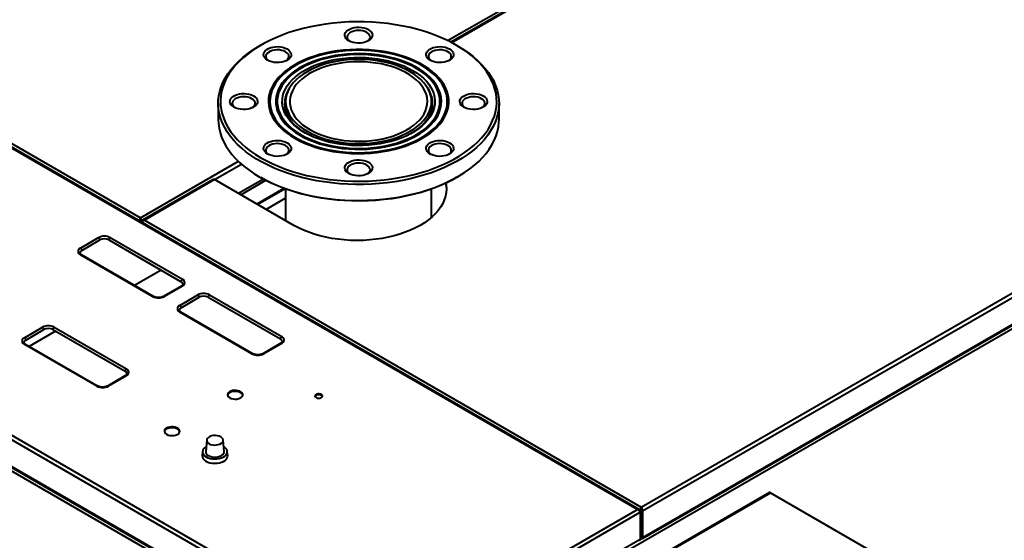
# Model space of a CAD drawing. Units: millimetres. Extents: x 0 to 420, y 0 to 297.
# Drawn here: x 68 to 107, y 104 to 125 of the extents above; entities that cross this region are included whole.
import ezdxf

# ---------------------------------------------------------------- set-up
doc = ezdxf.new("R2010")
doc.units = ezdxf.units.MM

msp = doc.modelspace()

# ---------------------------------------------------------------- linework, layer by layer
at = {"color": 7, "linetype": 'Continuous', "lineweight": 40}
for p, q in [((92.596, 105.466), (139.286, 132.42)), ((92.644, 105.314), (139.394, 132.302)), ((92.642, 104.231), (139.35, 131.194)), ((92.644, 104.269), (139.394, 131.257)), ((139.368, 131.058), (82.778, 98.389)), ((92.088, 127.686), (85.14, 123.674)), ((92.442, 105.375), (60.071, 124.063)), ((92.512, 105.372), (60.111, 124.077)), ((60.225, 124.153), (72.974, 116.793)), ((77.695, 123.561), (77.631, 123.524)), ((85.411, 123.524), (85.347, 123.561)), ((76.021, 121.279), (76.021, 120.65)), ((78.046, 121.353), (78.046, 121.308)), ((78.333, 121.353), (78.333, 121.308)), ((78.663, 121.353), (78.663, 120.994)), ((84.378, 120.994), (84.378, 121.353)), ((84.708, 121.308), (84.708, 121.353)), ((84.996, 121.308), (84.996, 121.353)), ((87.021, 120.65), (87.021, 121.279)), ((79.267, 120.007), (79.377, 119.946)), ((79.064, 119.889), (79.186, 119.822)), ((50.327, 118.438), (82.698, 99.75)), ((82.65, 99.598), (50.219, 118.32)), ((75.825, 118.297), (73.059, 116.701)), ((75.88, 118.292), (73.129, 116.704)), ((78.984, 116.5), (75.88, 118.292)), ((77.631, 118.406), (77.695, 118.369)), ((85.347, 118.369), (85.411, 118.406)), ((78.597, 117.949), (77.535, 117.336)), ((78.64, 117.934), (77.57, 117.316)), ((78.663, 117.925), (78.663, 116.685)), ((84.378, 116.814), (84.378, 117.925)), ((50.219, 117.275), (82.65, 98.553)), ((78.663, 117.562), (77.903, 117.124)), ((50.258, 117.215), (82.657, 98.512)), ((72.958, 116.66), (72.961, 116.662)), ((72.961, 116.662), (72.961, 116.658)), ((72.974, 116.753), (72.974, 116.793)), ((73.022, 116.641), (72.986, 116.662)), ((72.986, 116.662), (72.986, 116.644)), ((73.022, 116.641), (73.022, 116.623)), ((73.022, 116.641), (73.042, 116.63)), ((73.129, 116.704), (92.596, 105.466)), ((80.676, 99.513), (52.194, 115.955)), ((70.624, 115.611), (71.331, 116.019)), ((70.677, 115.519), (71.385, 115.927)), ((71.738, 115.927), (74.567, 114.294)), ((71.791, 116.019), (74.62, 114.386)), ((73.453, 113.713), (70.624, 115.345)), ((73.49, 113.716), (70.662, 115.349)), ((73.784, 114.746), (72.746, 114.146)), ((74.582, 114.124), (73.875, 113.716)), ((74.62, 114.121), (73.912, 113.713)), ((74.513, 113.366), (75.221, 113.774)), ((74.567, 113.274), (75.274, 113.682)), ((75.627, 113.682), (78.456, 112.049)), ((75.68, 113.774), (78.509, 112.141)), ((77.342, 111.467), (74.513, 113.1)), ((77.379, 111.471), (74.551, 113.104)), ((68.432, 112.1), (69.139, 112.508)), ((68.485, 112.008), (69.192, 112.417)), ((69.648, 112.358), (68.609, 111.758)), ((69.546, 112.417), (72.374, 110.784)), ((69.599, 112.508), (72.428, 110.876)), ((78.471, 111.879), (77.764, 111.471)), ((78.509, 111.876), (77.802, 111.467)), ((71.261, 110.202), (68.432, 111.835)), ((71.298, 110.206), (68.47, 111.839)), ((72.39, 110.614), (71.683, 110.206)), ((72.428, 110.61), (71.72, 110.202)), ((75.57, 108.089), (75.532, 107.641)), ((76.253, 107.641), (76.214, 108.089)), ((75.407, 107.644), (75.393, 107.481)), ((76.392, 107.481), (76.378, 107.644)), ((97.618, 106.03), (83.476, 97.866)), ((83.513, 97.863), (97.655, 106.027)), ((97.655, 106.027), (103.966, 102.384)), ((82.698, 99.75), (92.442, 105.375)), ((92.55, 105.313), (92.53, 105.301)), ((92.548, 105.314), (92.583, 105.334)), ((92.55, 105.313), (92.55, 105.258)), ((92.583, 105.334), (92.583, 104.289)), ((92.596, 105.425), (92.596, 105.466)), ((92.644, 105.314), (92.608, 105.334)), ((92.608, 105.334), (92.608, 104.289)), ((92.644, 105.314), (92.644, 104.269)), ((82.746, 99.598), (92.55, 105.258)), ((92.55, 105.258), (92.55, 104.212)), ((82.746, 98.553), (92.55, 104.212)), ((92.537, 104.17), (92.55, 104.178)), ((92.583, 104.289), (92.55, 104.27)), ((92.55, 104.212), (92.55, 104.178)), ((92.578, 104.277), (92.583, 104.289)), ((92.583, 104.248), (92.583, 104.289)), ((92.583, 104.289), (92.583, 104.289)), ((92.608, 104.289), (92.644, 104.269)), ((92.608, 104.248), (92.608, 104.289)), ((92.608, 104.289), (92.608, 104.289))]:
    msp.add_line(p, q, dxfattribs=at)
at = {"color": 8, "linetype": 'Continuous', "lineweight": 40}
for p, q in [((85.008, 123.741), (93.148, 128.44)), ((92.143, 127.68), (85.173, 123.657)), ((72.974, 116.793), (76.812, 119.01)), ((75.88, 118.292), (76.933, 118.899)), ((77.796, 118.312), (76.821, 117.749)), ((76.905, 117.7), (77.884, 118.265)), ((92.55, 104.21), (92.611, 104.245))]:
    msp.add_line(p, q, dxfattribs=at)
at = {"color": 7, "linetype": 'Continuous', "lineweight": 40, "flags": 128}
for points in [[(85.346, 123.561), (85.122, 123.684), (84.885, 123.798), (84.638, 123.905), (84.38, 124.004), (84.114, 124.094), (83.838, 124.175), (83.555, 124.247), (83.266, 124.309), (82.971, 124.362), (82.671, 124.404), (82.367, 124.437), (82.061, 124.46), (81.753, 124.473), (81.444, 124.476), (81.135, 124.468), (80.828, 124.45), (80.522, 124.422), (80.22, 124.384), (79.923, 124.336), (79.63, 124.279), (79.344, 124.212), (79.065, 124.135), (78.794, 124.05), (78.531, 123.956), (78.279, 123.853), (78.037, 123.742), (77.806, 123.623), (77.588, 123.497), (77.382, 123.364), (77.19, 123.224), (77.012, 123.079), (76.849, 122.927), (76.701, 122.771), (76.568, 122.609), (76.452, 122.444), (76.352, 122.275), (76.27, 122.103), (76.204, 121.929), (76.156, 121.753), (76.125, 121.576), (76.111, 121.397), (76.116, 121.219), (76.138, 121.041), (76.178, 120.864), (76.235, 120.689), (76.309, 120.516), (76.4, 120.345), (76.508, 120.178), (76.632, 120.015), (76.773, 119.856), (76.928, 119.702), (77.099, 119.553), (77.284, 119.41), (77.483, 119.274), (77.695, 119.144), (77.92, 119.022), (78.156, 118.907), (78.404, 118.8), (78.661, 118.702), (78.928, 118.612), (79.203, 118.531), (79.486, 118.459), (79.776, 118.397), (80.071, 118.344), (80.371, 118.301), (80.675, 118.268), (80.981, 118.245), (81.289, 118.232), (81.598, 118.23), (81.907, 118.238), (82.214, 118.255), (82.519, 118.283), (82.821, 118.321), (83.119, 118.369), (83.412, 118.426), (83.698, 118.494), (83.977, 118.57), (84.248, 118.655), (84.51, 118.75), (84.763, 118.853), (85.005, 118.963), (85.236, 119.082), (85.454, 119.208), (85.66, 119.341), (85.852, 119.481), (86.03, 119.627), (86.193, 119.778), (86.341, 119.935), (86.474, 120.096), (86.59, 120.261), (86.689, 120.43), (86.772, 120.602), (86.838, 120.776), (86.886, 120.952), (86.917, 121.13), (86.93, 121.308), (86.926, 121.486), (86.904, 121.664), (86.864, 121.841), (86.807, 122.017), (86.733, 122.19), (86.642, 122.36), (86.534, 122.527), (86.409, 122.691), (86.269, 122.849), (86.113, 123.004), (85.943, 123.152), (85.757, 123.295), (85.558, 123.431), (85.346, 123.561)], [(81.903, 124.171), (81.966, 124.127), (82.015, 124.076), (82.047, 124.022), (82.06, 123.965), (82.056, 123.907), (82.033, 123.851), (81.993, 123.799), (81.936, 123.751), (81.866, 123.711), (81.784, 123.678), (81.693, 123.655), (81.596, 123.642), (81.496, 123.639), (81.397, 123.647), (81.303, 123.665), (81.216, 123.693), (81.139, 123.73), (81.075, 123.774), (81.027, 123.825), (80.995, 123.879), (80.981, 123.936), (80.986, 123.994), (81.009, 124.05), (81.049, 124.102), (81.105, 124.15), (81.176, 124.19), (81.258, 124.223), (81.349, 124.246), (81.446, 124.259), (81.546, 124.262), (81.645, 124.254), (81.739, 124.236), (81.826, 124.208), (81.903, 124.171)], [(81.839, 124.061), (81.769, 124.094), (81.688, 124.118), (81.6, 124.133), (81.509, 124.137), (81.419, 124.13), (81.333, 124.113), (81.255, 124.086), (81.187, 124.051), (81.133, 124.009), (81.095, 123.961), (81.075, 123.91), (81.072, 123.857), (81.088, 123.806), (81.122, 123.757), (81.172, 123.713), (81.174, 123.712)], [(81.868, 123.712), (81.884, 123.723), (81.93, 123.769), (81.959, 123.818), (81.971, 123.87), (81.964, 123.923), (81.939, 123.973), (81.897, 124.02), (81.839, 124.061)], [(85.41, 123.524), (85.624, 123.394), (85.824, 123.256), (86.011, 123.113), (86.184, 122.963), (86.341, 122.808), (86.483, 122.648), (86.61, 122.484), (86.72, 122.316), (86.813, 122.144), (86.889, 121.97), (86.948, 121.794), (86.99, 121.616), (87.014, 121.436), (87.021, 121.257), (87.01, 121.077), (86.981, 120.898), (86.935, 120.72), (86.872, 120.545), (86.791, 120.371), (86.694, 120.2), (86.58, 120.033), (86.449, 119.87), (86.303, 119.711), (86.142, 119.557), (85.966, 119.409), (85.776, 119.267), (85.572, 119.131), (85.355, 119.003), (85.125, 118.881), (84.885, 118.767), (84.633, 118.661), (84.371, 118.564), (84.101, 118.475), (83.822, 118.395), (83.535, 118.325), (83.243, 118.264), (82.944, 118.212), (82.642, 118.171), (82.335, 118.139), (82.026, 118.118), (81.715, 118.106), (81.404, 118.105), (81.093, 118.114), (80.784, 118.133), (80.477, 118.162), (80.173, 118.201), (79.873, 118.25), (79.579, 118.309), (79.291, 118.377), (79.01, 118.454), (78.737, 118.541), (78.473, 118.636), (78.219, 118.74), (77.976, 118.852), (77.743, 118.971), (77.523, 119.099), (77.316, 119.233), (77.122, 119.373), (76.942, 119.52), (76.777, 119.672), (76.627, 119.83), (76.493, 119.992), (76.375, 120.158), (76.274, 120.328), (76.189, 120.501), (76.121, 120.676), (76.071, 120.854), (76.038, 121.032), (76.022, 121.212), (76.024, 121.392), (76.044, 121.571), (76.082, 121.749), (76.136, 121.926), (76.208, 122.101), (76.297, 122.273), (76.403, 122.442), (76.525, 122.607), (76.663, 122.769), (76.817, 122.925), (76.986, 123.076), (77.169, 123.221), (77.367, 123.36), (77.577, 123.492), (77.631, 123.524)], [(78.721, 123.41), (78.784, 123.366), (78.833, 123.316), (78.865, 123.261), (78.878, 123.204), (78.874, 123.147), (78.851, 123.091), (78.811, 123.038), (78.754, 122.99), (78.684, 122.95), (78.602, 122.917), (78.511, 122.894), (78.414, 122.881), (78.314, 122.878), (78.215, 122.886), (78.121, 122.904), (78.034, 122.932), (77.957, 122.969), (77.893, 123.013), (77.845, 123.064), (77.813, 123.118), (77.799, 123.175), (77.804, 123.233), (77.827, 123.289), (77.867, 123.341), (77.923, 123.389), (77.994, 123.429), (78.076, 123.462), (78.167, 123.485), (78.264, 123.498), (78.364, 123.501), (78.463, 123.493), (78.557, 123.475), (78.644, 123.447), (78.721, 123.41)], [(85.085, 123.41), (85.148, 123.366), (85.197, 123.316), (85.229, 123.261), (85.242, 123.204), (85.238, 123.147), (85.215, 123.091), (85.175, 123.038), (85.118, 122.99), (85.048, 122.95), (84.966, 122.917), (84.874, 122.894), (84.777, 122.881), (84.678, 122.878), (84.579, 122.886), (84.485, 122.904), (84.398, 122.932), (84.321, 122.969), (84.257, 123.013), (84.209, 123.064), (84.177, 123.118), (84.163, 123.175), (84.168, 123.233), (84.191, 123.289), (84.231, 123.341), (84.287, 123.389), (84.358, 123.429), (84.44, 123.462), (84.531, 123.485), (84.628, 123.498), (84.728, 123.501), (84.827, 123.493), (84.921, 123.475), (85.008, 123.447), (85.085, 123.41)], [(78.657, 123.3), (78.587, 123.333), (78.506, 123.357), (78.418, 123.372), (78.328, 123.376), (78.237, 123.369), (78.151, 123.352), (78.073, 123.326), (78.005, 123.29), (77.951, 123.248), (77.913, 123.2), (77.893, 123.149), (77.89, 123.096), (77.906, 123.045), (77.94, 122.996), (77.99, 122.952), (77.992, 122.951)], [(79.023, 119.911), (79.205, 119.812), (79.399, 119.722), (79.604, 119.64), (79.818, 119.566), (80.04, 119.501), (80.27, 119.445), (80.507, 119.399), (80.748, 119.363), (80.993, 119.336), (81.241, 119.32), (81.49, 119.313), (81.739, 119.317), (81.987, 119.331), (82.233, 119.355), (82.475, 119.389), (82.713, 119.433), (82.945, 119.486), (83.169, 119.549), (83.385, 119.62), (83.592, 119.701), (83.789, 119.789), (83.975, 119.885), (84.148, 119.989), (84.308, 120.099), (84.454, 120.216), (84.586, 120.338), (84.702, 120.465), (84.803, 120.597), (84.887, 120.733), (84.954, 120.871), (85.004, 121.012), (85.037, 121.155), (85.053, 121.299), (85.05, 121.443), (85.031, 121.586), (84.993, 121.729), (84.939, 121.869), (84.867, 122.007), (84.779, 122.142), (84.674, 122.272), (84.554, 122.398), (84.419, 122.519), (84.269, 122.634), (84.106, 122.743), (83.929, 122.845), (83.741, 122.939), (83.542, 123.026), (83.332, 123.104), (83.114, 123.173), (82.887, 123.234), (82.654, 123.285), (82.415, 123.326), (82.172, 123.357), (81.925, 123.379), (81.677, 123.39), (81.427, 123.392), (81.178, 123.383), (80.931, 123.364), (80.687, 123.335), (80.447, 123.296), (80.212, 123.247), (79.984, 123.189), (79.763, 123.122), (79.552, 123.046), (79.35, 122.962), (79.158, 122.869), (78.979, 122.769), (78.812, 122.662), (78.659, 122.549), (78.52, 122.429), (78.396, 122.304), (78.287, 122.175), (78.195, 122.041), (78.119, 121.904), (78.06, 121.764), (78.019, 121.622), (77.995, 121.479), (77.988, 121.335), (77.999, 121.191), (78.028, 121.048), (78.074, 120.906), (78.137, 120.767), (78.217, 120.631), (78.313, 120.498), (78.426, 120.37), (78.553, 120.246), (78.696, 120.128), (78.853, 120.016), (79.023, 119.911)], [(79.064, 119.934), (79.245, 119.837), (79.438, 119.747), (79.642, 119.665), (79.856, 119.592), (80.077, 119.528), (80.307, 119.473), (80.542, 119.428), (80.782, 119.392), (81.026, 119.367), (81.273, 119.352), (81.521, 119.347), (81.769, 119.352), (82.015, 119.367), (82.26, 119.392), (82.5, 119.428), (82.735, 119.473), (82.964, 119.528), (83.186, 119.592), (83.4, 119.665), (83.603, 119.747), (83.797, 119.837), (83.978, 119.934), (84.147, 120.039), (84.303, 120.151), (84.444, 120.268), (84.571, 120.391), (84.682, 120.519), (84.777, 120.652), (84.855, 120.788), (84.916, 120.926), (84.961, 121.067), (84.987, 121.21), (84.996, 121.353), (84.987, 121.496), (84.961, 121.638), (84.916, 121.779), (84.855, 121.918), (84.777, 122.054), (84.682, 122.186), (84.571, 122.314), (84.444, 122.437), (84.303, 122.555), (84.147, 122.666), (83.978, 122.771), (83.797, 122.869), (83.603, 122.959), (83.4, 123.04), (83.186, 123.113), (82.964, 123.177), (82.735, 123.232), (82.5, 123.278), (82.26, 123.313), (82.015, 123.338), (81.769, 123.354), (81.521, 123.359), (81.273, 123.354), (81.026, 123.338), (80.782, 123.313), (80.542, 123.278), (80.307, 123.232), (80.077, 123.177), (79.856, 123.113), (79.642, 123.04), (79.438, 122.959), (79.245, 122.869), (79.064, 122.771), (78.895, 122.666), (78.739, 122.555), (78.598, 122.437), (78.471, 122.314), (78.36, 122.186), (78.265, 122.054), (78.187, 121.918), (78.125, 121.779), (78.081, 121.638), (78.055, 121.496), (78.046, 121.353), (78.055, 121.21), (78.081, 121.067), (78.125, 120.926), (78.187, 120.788), (78.265, 120.652), (78.36, 120.519), (78.471, 120.391), (78.598, 120.268), (78.739, 120.151), (78.895, 120.039), (79.064, 119.934)], [(79.226, 120.028), (79.402, 119.934), (79.589, 119.847), (79.787, 119.769), (79.994, 119.699), (80.21, 119.639), (80.433, 119.588), (80.662, 119.546), (80.895, 119.514), (81.132, 119.493), (81.371, 119.481), (81.611, 119.48), (81.85, 119.489), (82.088, 119.508), (82.322, 119.537), (82.552, 119.576), (82.777, 119.625), (82.994, 119.683), (83.204, 119.751), (83.404, 119.827), (83.594, 119.911), (83.773, 120.004), (83.939, 120.103), (84.093, 120.21), (84.232, 120.323), (84.356, 120.441), (84.465, 120.564), (84.558, 120.692), (84.634, 120.823), (84.693, 120.958), (84.735, 121.094), (84.76, 121.232), (84.766, 121.37), (84.755, 121.508), (84.726, 121.646), (84.68, 121.782), (84.617, 121.915), (84.536, 122.046), (84.439, 122.172), (84.327, 122.294), (84.198, 122.412), (84.056, 122.523), (83.899, 122.628), (83.729, 122.726), (83.548, 122.816), (83.355, 122.898), (83.152, 122.972), (82.941, 123.038), (82.721, 123.093), (82.495, 123.14), (82.264, 123.177), (82.029, 123.203), (81.79, 123.22), (81.551, 123.226), (81.311, 123.222), (81.073, 123.208), (80.836, 123.184), (80.604, 123.15), (80.377, 123.106), (80.155, 123.052), (79.942, 122.99), (79.737, 122.918), (79.541, 122.837), (79.357, 122.749), (79.184, 122.653), (79.024, 122.55), (78.878, 122.44), (78.746, 122.324), (78.629, 122.203), (78.528, 122.078), (78.444, 121.948), (78.376, 121.815), (78.325, 121.68), (78.292, 121.543), (78.277, 121.405), (78.279, 121.266), (78.299, 121.128), (78.336, 120.991), (78.391, 120.857), (78.463, 120.725), (78.552, 120.596), (78.657, 120.471), (78.777, 120.352), (78.913, 120.237), (79.063, 120.129), (79.226, 120.028)], [(79.267, 120.052), (79.442, 119.958), (79.628, 119.872), (79.825, 119.795), (80.031, 119.726), (80.246, 119.666), (80.468, 119.616), (80.696, 119.575), (80.928, 119.545), (81.164, 119.524), (81.402, 119.514), (81.64, 119.514), (81.878, 119.524), (82.113, 119.545), (82.346, 119.575), (82.574, 119.616), (82.796, 119.666), (83.01, 119.726), (83.217, 119.795), (83.414, 119.872), (83.6, 119.958), (83.775, 120.052), (83.937, 120.152), (84.086, 120.26), (84.22, 120.374), (84.339, 120.493), (84.442, 120.617), (84.53, 120.745), (84.6, 120.876), (84.653, 121.011), (84.688, 121.147), (84.706, 121.284), (84.706, 121.422), (84.688, 121.559), (84.653, 121.695), (84.6, 121.829), (84.53, 121.96), (84.442, 122.089), (84.339, 122.213), (84.22, 122.332), (84.086, 122.445), (83.937, 122.553), (83.775, 122.654), (83.6, 122.747), (83.414, 122.833), (83.217, 122.911), (83.01, 122.98), (82.796, 123.039), (82.574, 123.09), (82.346, 123.13), (82.113, 123.161), (81.878, 123.181), (81.64, 123.192), (81.402, 123.192), (81.164, 123.181), (80.928, 123.161), (80.696, 123.13), (80.468, 123.09), (80.246, 123.039), (80.031, 122.98), (79.825, 122.911), (79.628, 122.833), (79.442, 122.747), (79.267, 122.654), (79.105, 122.553), (78.956, 122.445), (78.822, 122.332), (78.703, 122.213), (78.599, 122.089), (78.512, 121.96), (78.442, 121.829), (78.389, 121.695), (78.353, 121.559), (78.336, 121.422), (78.336, 121.284), (78.353, 121.147), (78.389, 121.011), (78.442, 120.876), (78.512, 120.745), (78.599, 120.617), (78.703, 120.493), (78.822, 120.374), (78.956, 120.26), (79.105, 120.152), (79.267, 120.052)], [(83.635, 122.573), (83.791, 122.476), (83.933, 122.373), (84.061, 122.263), (84.175, 122.148), (84.272, 122.028), (84.354, 121.905), (84.419, 121.778), (84.467, 121.649), (84.497, 121.518), (84.51, 121.386), (84.506, 121.254), (84.484, 121.122), (84.445, 120.992), (84.388, 120.864), (84.315, 120.738), (84.225, 120.617), (84.12, 120.499), (83.999, 120.387), (83.864, 120.28), (83.715, 120.18), (83.553, 120.086), (83.379, 120), (83.194, 119.922), (82.999, 119.852), (82.796, 119.791), (82.585, 119.74), (82.368, 119.697), (82.146, 119.665), (81.921, 119.642), (81.693, 119.629), (81.464, 119.627), (81.235, 119.635), (81.008, 119.652), (80.784, 119.68), (80.564, 119.717), (80.35, 119.764), (80.143, 119.821), (79.944, 119.886), (79.754, 119.96), (79.575, 120.042), (79.407, 120.132), (79.251, 120.229), (79.109, 120.333), (78.981, 120.442), (78.867, 120.557), (78.77, 120.677), (78.688, 120.8), (78.623, 120.927), (78.575, 121.057), (78.545, 121.188), (78.531, 121.32), (78.536, 121.452), (78.558, 121.583), (78.597, 121.714), (78.653, 121.842), (78.727, 121.967), (78.816, 122.089), (78.922, 122.206), (79.043, 122.319), (79.178, 122.425), (79.327, 122.526), (79.489, 122.619), (79.663, 122.705), (79.848, 122.783), (80.042, 122.853), (80.246, 122.914), (80.457, 122.966), (80.674, 123.008), (80.896, 123.041), (81.121, 123.063), (81.349, 123.076), (81.578, 123.078), (81.807, 123.071), (82.034, 123.053), (82.258, 123.026), (82.477, 122.988), (82.692, 122.941), (82.899, 122.885), (83.098, 122.819), (83.288, 122.745), (83.467, 122.663), (83.635, 122.573)], [(78.686, 122.951), (78.702, 122.962), (78.748, 123.008), (78.777, 123.057), (78.789, 123.11), (78.782, 123.162), (78.757, 123.212), (78.715, 123.259), (78.657, 123.3)], [(85.021, 123.3), (84.951, 123.333), (84.87, 123.357), (84.782, 123.372), (84.691, 123.376), (84.601, 123.369), (84.515, 123.352), (84.437, 123.326), (84.369, 123.29), (84.315, 123.248), (84.277, 123.2), (84.256, 123.149), (84.254, 123.096), (84.27, 123.045), (84.304, 122.996), (84.354, 122.952), (84.356, 122.951)], [(85.05, 122.951), (85.066, 122.962), (85.112, 123.008), (85.141, 123.057), (85.153, 123.11), (85.146, 123.162), (85.121, 123.212), (85.079, 123.259), (85.021, 123.3)], [(79.186, 122.838), (79.158, 122.824), (78.979, 122.724), (78.812, 122.617), (78.659, 122.504), (78.52, 122.384), (78.396, 122.259), (78.287, 122.13), (78.195, 121.996), (78.119, 121.859), (78.06, 121.719), (78.019, 121.577), (77.995, 121.434), (77.988, 121.33)], [(79.377, 122.715), (79.357, 122.704), (79.184, 122.608), (79.024, 122.505), (78.878, 122.395), (78.746, 122.279), (78.629, 122.158), (78.528, 122.033), (78.444, 121.903), (78.376, 121.77), (78.325, 121.635), (78.292, 121.498), (78.277, 121.36), (78.276, 121.33)], [(79.5, 120.186), (79.665, 120.098), (79.841, 120.018), (80.028, 119.946), (80.224, 119.883), (80.427, 119.829), (80.638, 119.784), (80.854, 119.749), (81.074, 119.723), (81.297, 119.708), (81.521, 119.703), (81.745, 119.708), (81.968, 119.723), (82.188, 119.749), (82.404, 119.784), (82.614, 119.829), (82.818, 119.883), (83.014, 119.946), (83.2, 120.018), (83.377, 120.098), (83.541, 120.186), (83.694, 120.281), (83.833, 120.383), (83.957, 120.491), (84.067, 120.604), (84.161, 120.721), (84.239, 120.843), (84.299, 120.968), (84.343, 121.095), (84.37, 121.223), (84.378, 121.353), (84.37, 121.482), (84.343, 121.611), (84.299, 121.738), (84.239, 121.862), (84.161, 121.984), (84.067, 122.102), (83.957, 122.215), (83.833, 122.322), (83.694, 122.424), (83.541, 122.519), (83.377, 122.607), (83.2, 122.687), (83.014, 122.759), (82.818, 122.823), (82.614, 122.877), (82.404, 122.922), (82.188, 122.957), (81.968, 122.982), (81.745, 122.997), (81.521, 123.002), (81.297, 122.997), (81.074, 122.982), (80.854, 122.957), (80.638, 122.922), (80.427, 122.877), (80.224, 122.823), (80.028, 122.759), (79.841, 122.687), (79.665, 122.607), (79.5, 122.519), (79.348, 122.424), (79.209, 122.322), (79.084, 122.215), (78.975, 122.102), (78.881, 121.984), (78.803, 121.862), (78.742, 121.738), (78.699, 121.611), (78.672, 121.482), (78.663, 121.353), (78.672, 121.223), (78.699, 121.095), (78.742, 120.968), (78.803, 120.843), (78.881, 120.721), (78.975, 120.604), (79.084, 120.491), (79.209, 120.383), (79.348, 120.281), (79.5, 120.186)], [(79.613, 120.252), (79.775, 120.165), (79.949, 120.087), (80.133, 120.018), (80.326, 119.957), (80.527, 119.905), (80.735, 119.863), (80.948, 119.831), (81.164, 119.809), (81.383, 119.797), (81.603, 119.796), (81.823, 119.805), (82.04, 119.825), (82.254, 119.854), (82.464, 119.894), (82.666, 119.943), (82.862, 120.001), (83.048, 120.069), (83.224, 120.145), (83.389, 120.229), (83.541, 120.321), (83.68, 120.419), (83.805, 120.524), (83.914, 120.634), (84.008, 120.749), (84.085, 120.868), (84.145, 120.991), (84.187, 121.115), (84.212, 121.242), (84.218, 121.369), (84.207, 121.495), (84.178, 121.621), (84.131, 121.746), (84.067, 121.867), (83.986, 121.985), (83.888, 122.099), (83.775, 122.208), (83.647, 122.311), (83.505, 122.408), (83.349, 122.498), (83.181, 122.58), (83.002, 122.654), (82.814, 122.719), (82.616, 122.776), (82.412, 122.823), (82.201, 122.86), (81.986, 122.887), (81.768, 122.903), (81.548, 122.91), (81.328, 122.906), (81.11, 122.892), (80.894, 122.867), (80.682, 122.833), (80.476, 122.788), (80.277, 122.734), (80.086, 122.671), (79.904, 122.599), (79.734, 122.519), (79.575, 122.431), (79.429, 122.336), (79.297, 122.234), (79.18, 122.127), (79.079, 122.014), (78.993, 121.897), (78.925, 121.776), (78.874, 121.653), (78.84, 121.527), (78.825, 121.4), (78.827, 121.273), (78.847, 121.147), (78.885, 121.022), (78.941, 120.899), (79.013, 120.779), (79.103, 120.663), (79.208, 120.551), (79.329, 120.445), (79.464, 120.345), (79.613, 120.252)], [(84.766, 121.33), (84.755, 121.463), (84.726, 121.601), (84.68, 121.737), (84.617, 121.87), (84.536, 122.001), (84.439, 122.127), (84.327, 122.25), (84.198, 122.367), (84.056, 122.478), (83.899, 122.583), (83.729, 122.681), (83.664, 122.715)], [(85.054, 121.33), (85.05, 121.398), (85.031, 121.541), (84.993, 121.684), (84.939, 121.824), (84.867, 121.962), (84.779, 122.097), (84.674, 122.227), (84.554, 122.353), (84.419, 122.474), (84.269, 122.589), (84.106, 122.698), (83.929, 122.8), (83.856, 122.838)], [(77.403, 121.573), (77.466, 121.529), (77.515, 121.479), (77.547, 121.424), (77.56, 121.367), (77.556, 121.31), (77.533, 121.254), (77.493, 121.201), (77.436, 121.154), (77.366, 121.113), (77.284, 121.08), (77.193, 121.057), (77.096, 121.044), (76.996, 121.041), (76.897, 121.049), (76.803, 121.068), (76.716, 121.096), (76.639, 121.132), (76.575, 121.177), (76.527, 121.227), (76.495, 121.281), (76.481, 121.338), (76.486, 121.396), (76.509, 121.452), (76.549, 121.504), (76.605, 121.552), (76.676, 121.593), (76.758, 121.625), (76.849, 121.648), (76.946, 121.661), (77.046, 121.664), (77.145, 121.656), (77.239, 121.638), (77.326, 121.61), (77.403, 121.573)], [(77.339, 121.463), (77.269, 121.496), (77.188, 121.52), (77.1, 121.535), (77.009, 121.539), (76.919, 121.532), (76.833, 121.515), (76.755, 121.489), (76.687, 121.453), (76.633, 121.411), (76.595, 121.363), (76.575, 121.312), (76.572, 121.259), (76.588, 121.208), (76.622, 121.159), (76.672, 121.115), (76.674, 121.114)], [(78.808, 121.871), (78.763, 121.797), (78.701, 121.67), (78.657, 121.541), (78.63, 121.411), (78.621, 121.279), (78.63, 121.148), (78.657, 121.017), (78.701, 120.888), (78.763, 120.762), (78.842, 120.639), (78.937, 120.519), (79.048, 120.404), (79.175, 120.295), (79.316, 120.192), (79.439, 120.114)], [(83.603, 120.114), (83.726, 120.192), (83.867, 120.295), (83.994, 120.404), (84.105, 120.519), (84.2, 120.639), (84.279, 120.762), (84.341, 120.888), (84.385, 121.017), (84.412, 121.148), (84.421, 121.279), (84.412, 121.411), (84.385, 121.541), (84.341, 121.67), (84.279, 121.797), (84.234, 121.871)], [(86.403, 121.573), (86.466, 121.529), (86.515, 121.479), (86.547, 121.424), (86.56, 121.367), (86.556, 121.31), (86.533, 121.254), (86.493, 121.201), (86.436, 121.154), (86.366, 121.113), (86.284, 121.08), (86.193, 121.057), (86.096, 121.044), (85.996, 121.041), (85.897, 121.049), (85.803, 121.068), (85.716, 121.096), (85.639, 121.132), (85.575, 121.177), (85.527, 121.227), (85.495, 121.281), (85.481, 121.338), (85.486, 121.396), (85.509, 121.452), (85.549, 121.504), (85.605, 121.552), (85.676, 121.593), (85.758, 121.625), (85.849, 121.648), (85.946, 121.661), (86.046, 121.664), (86.145, 121.656), (86.239, 121.638), (86.326, 121.61), (86.403, 121.573)], [(86.339, 121.463), (86.269, 121.496), (86.188, 121.52), (86.1, 121.535), (86.009, 121.539), (85.919, 121.532), (85.833, 121.515), (85.755, 121.489), (85.687, 121.453), (85.633, 121.411), (85.595, 121.363), (85.575, 121.312), (85.572, 121.259), (85.588, 121.208), (85.622, 121.159), (85.672, 121.115), (85.674, 121.114)], [(77.368, 121.114), (77.384, 121.125), (77.43, 121.171), (77.459, 121.22), (77.471, 121.273), (77.464, 121.325), (77.439, 121.376), (77.397, 121.422), (77.339, 121.463)], [(78.046, 121.308), (78.055, 121.165), (78.081, 121.022), (78.125, 120.881), (78.187, 120.743), (78.265, 120.607), (78.36, 120.474), (78.471, 120.346), (78.598, 120.223), (78.739, 120.106), (78.895, 119.994), (79.064, 119.889)], [(78.333, 121.308), (78.336, 121.239), (78.353, 121.102), (78.389, 120.966), (78.442, 120.832), (78.512, 120.7), (78.599, 120.572), (78.703, 120.448), (78.822, 120.329), (78.956, 120.215), (79.105, 120.108), (79.267, 120.007)], [(83.664, 119.946), (83.775, 120.007), (83.937, 120.108), (84.086, 120.215), (84.22, 120.329), (84.339, 120.448), (84.442, 120.572), (84.53, 120.7), (84.6, 120.832), (84.653, 120.966), (84.688, 121.102), (84.706, 121.239), (84.708, 121.308)], [(83.856, 119.822), (83.978, 119.889), (84.147, 119.994), (84.303, 120.106), (84.444, 120.223), (84.571, 120.346), (84.682, 120.474), (84.777, 120.607), (84.855, 120.743), (84.916, 120.881), (84.961, 121.022), (84.987, 121.165), (84.996, 121.308)], [(86.368, 121.114), (86.384, 121.125), (86.43, 121.171), (86.459, 121.22), (86.471, 121.273), (86.464, 121.325), (86.439, 121.376), (86.397, 121.422), (86.339, 121.463)], [(76.021, 120.65), (76.028, 120.493), (76.052, 120.314), (76.094, 120.136), (76.153, 119.96), (76.229, 119.785), (76.322, 119.614), (76.432, 119.446), (76.558, 119.282), (76.7, 119.122), (76.858, 118.967), (77.03, 118.817), (77.217, 118.673), (77.418, 118.536), (77.632, 118.405)], [(77.632, 118.405), (77.858, 118.282), (78.096, 118.166), (78.345, 118.058), (78.604, 117.959), (78.873, 117.868), (79.15, 117.786), (79.434, 117.713), (79.725, 117.649), (80.022, 117.596), (80.324, 117.551), (80.63, 117.517), (80.938, 117.493), (81.249, 117.479), (81.56, 117.475), (81.871, 117.482), (82.181, 117.498), (82.489, 117.525), (82.793, 117.562), (83.094, 117.608), (83.39, 117.664), (83.679, 117.73), (83.962, 117.805), (84.237, 117.89), (84.503, 117.983), (84.76, 118.084), (85.006, 118.194), (85.241, 118.312), (85.465, 118.437), (85.675, 118.57), (85.872, 118.709), (86.056, 118.854), (86.225, 119.005), (86.378, 119.161), (86.517, 119.322), (86.639, 119.488), (86.744, 119.657), (86.833, 119.829), (86.906, 120.004), (86.96, 120.18), (86.998, 120.359), (87.017, 120.538), (87.021, 120.65)], [(78.721, 119.736), (78.784, 119.692), (78.833, 119.642), (78.865, 119.587), (78.878, 119.53), (78.874, 119.473), (78.851, 119.417), (78.811, 119.364), (78.754, 119.317), (78.684, 119.276), (78.602, 119.243), (78.511, 119.22), (78.414, 119.207), (78.314, 119.204), (78.215, 119.212), (78.121, 119.231), (78.034, 119.259), (77.957, 119.295), (77.893, 119.34), (77.845, 119.39), (77.813, 119.444), (77.799, 119.501), (77.804, 119.559), (77.827, 119.615), (77.867, 119.667), (77.923, 119.715), (77.994, 119.756), (78.076, 119.788), (78.167, 119.811), (78.264, 119.825), (78.364, 119.827), (78.463, 119.819), (78.557, 119.801), (78.644, 119.773), (78.721, 119.736)], [(78.657, 119.626), (78.587, 119.659), (78.506, 119.684), (78.418, 119.698), (78.328, 119.702), (78.237, 119.695), (78.151, 119.678), (78.073, 119.652), (78.005, 119.616), (77.951, 119.574), (77.913, 119.526), (77.893, 119.475), (77.89, 119.423), (77.906, 119.371), (77.94, 119.322), (77.99, 119.278), (77.992, 119.277)], [(78.686, 119.277), (78.702, 119.289), (78.748, 119.334), (78.777, 119.384), (78.789, 119.436), (78.782, 119.488), (78.757, 119.539), (78.715, 119.585), (78.657, 119.626)], [(85.085, 119.736), (85.148, 119.692), (85.197, 119.642), (85.229, 119.587), (85.242, 119.53), (85.238, 119.473), (85.215, 119.417), (85.175, 119.364), (85.118, 119.317), (85.048, 119.276), (84.966, 119.243), (84.874, 119.22), (84.777, 119.207), (84.678, 119.204), (84.579, 119.212), (84.485, 119.231), (84.398, 119.259), (84.321, 119.295), (84.257, 119.34), (84.209, 119.39), (84.177, 119.444), (84.163, 119.501), (84.168, 119.559), (84.191, 119.615), (84.231, 119.667), (84.287, 119.715), (84.358, 119.756), (84.44, 119.788), (84.531, 119.811), (84.628, 119.825), (84.728, 119.827), (84.827, 119.819), (84.921, 119.801), (85.008, 119.773), (85.085, 119.736)], [(85.021, 119.626), (84.951, 119.659), (84.87, 119.684), (84.782, 119.698), (84.691, 119.702), (84.601, 119.695), (84.515, 119.678), (84.437, 119.652), (84.369, 119.616), (84.315, 119.574), (84.277, 119.526), (84.256, 119.475), (84.254, 119.423), (84.27, 119.371), (84.304, 119.322), (84.354, 119.278), (84.356, 119.277)], [(85.05, 119.277), (85.066, 119.289), (85.112, 119.334), (85.141, 119.384), (85.153, 119.436), (85.146, 119.488), (85.121, 119.539), (85.079, 119.585), (85.021, 119.626)], [(81.903, 118.975), (81.966, 118.931), (82.015, 118.881), (82.047, 118.826), (82.06, 118.769), (82.056, 118.712), (82.033, 118.656), (81.993, 118.603), (81.936, 118.556), (81.866, 118.515), (81.784, 118.483), (81.693, 118.459), (81.596, 118.446), (81.496, 118.444), (81.397, 118.451), (81.303, 118.47), (81.216, 118.498), (81.139, 118.534), (81.075, 118.579), (81.027, 118.629), (80.995, 118.684), (80.981, 118.741), (80.986, 118.798), (81.009, 118.854), (81.049, 118.907), (81.105, 118.954), (81.176, 118.995), (81.258, 119.027), (81.349, 119.05), (81.446, 119.064), (81.546, 119.066), (81.645, 119.058), (81.739, 119.04), (81.826, 119.012), (81.903, 118.975)], [(81.839, 118.865), (81.769, 118.898), (81.688, 118.923), (81.6, 118.937), (81.509, 118.941), (81.419, 118.934), (81.333, 118.917), (81.255, 118.891), (81.187, 118.856), (81.133, 118.813), (81.095, 118.765), (81.075, 118.714), (81.072, 118.662), (81.088, 118.61), (81.122, 118.561), (81.172, 118.517), (81.174, 118.516)], [(81.868, 118.516), (81.884, 118.528), (81.93, 118.573), (81.959, 118.623), (81.971, 118.675), (81.964, 118.727), (81.939, 118.778), (81.897, 118.824), (81.839, 118.865)], [(85.347, 118.369), (85.236, 118.306), (85.005, 118.188), (84.763, 118.077), (84.51, 117.974), (84.248, 117.88), (83.977, 117.794), (83.698, 117.718), (83.412, 117.651), (83.119, 117.593), (82.821, 117.545), (82.519, 117.508), (82.214, 117.48), (81.907, 117.462), (81.598, 117.454), (81.289, 117.457), (80.981, 117.469), (80.675, 117.492), (80.371, 117.525), (80.071, 117.568), (79.776, 117.621), (79.486, 117.683), (79.203, 117.755), (78.928, 117.836), (78.661, 117.926), (78.404, 118.024), (78.156, 118.131), (77.92, 118.246), (77.695, 118.369)], [(84.937, 118.155), (84.95, 118.072), (84.959, 117.928), (84.95, 117.784), (84.923, 117.641), (84.879, 117.499), (84.817, 117.359), (84.738, 117.222), (84.643, 117.089), (84.531, 116.96), (84.403, 116.836), (84.261, 116.717), (84.104, 116.605), (83.934, 116.5), (83.751, 116.401), (83.556, 116.311), (83.351, 116.229), (83.136, 116.155), (82.913, 116.09), (82.682, 116.035), (82.445, 115.99), (82.203, 115.954), (81.957, 115.928), (81.709, 115.913), (81.459, 115.908), (81.209, 115.913), (80.961, 115.928), (80.715, 115.954), (80.473, 115.99), (80.236, 116.035), (80.005, 116.09), (79.782, 116.155), (79.567, 116.229), (79.362, 116.311), (79.167, 116.401), (78.984, 116.5)], [(84.929, 118.151), (84.95, 118.032), (84.959, 117.908)], [(76.476, 109.743), (76.535, 109.716), (76.604, 109.699), (76.678, 109.692), (76.753, 109.696), (76.824, 109.711), (76.886, 109.735), (76.936, 109.768), (76.97, 109.807), (76.986, 109.849), (76.984, 109.892), (76.963, 109.934), (76.925, 109.971), (76.872, 110.002), (76.807, 110.024), (76.735, 110.036), (76.66, 110.038), (76.586, 110.028), (76.519, 110.008), (76.463, 109.98), (76.421, 109.944), (76.395, 109.903), (76.388, 109.86), (76.4, 109.817), (76.43, 109.777), (76.476, 109.743)], [(76.986, 109.845), (76.984, 109.852), (76.963, 109.893), (76.925, 109.931), (76.872, 109.961), (76.807, 109.983), (76.735, 109.995), (76.66, 109.997), (76.586, 109.987), (76.519, 109.968), (76.463, 109.939), (76.421, 109.903), (76.395, 109.862), (76.39, 109.845)], [(79.852, 109.753), (79.895, 109.736), (79.945, 109.728), (79.997, 109.731), (80.044, 109.743), (80.081, 109.765), (80.103, 109.792), (80.108, 109.822), (80.094, 109.851), (80.064, 109.875), (80.022, 109.893), (79.971, 109.9), (79.919, 109.898), (79.872, 109.885), (79.835, 109.864), (79.813, 109.837), (79.809, 109.807), (79.822, 109.778), (79.852, 109.753)], [(80.104, 109.794), (80.094, 109.81), (80.064, 109.835), (80.022, 109.852), (79.971, 109.86), (79.919, 109.857), (79.872, 109.844), (79.835, 109.823), (79.813, 109.796), (79.812, 109.794)], [(74.001, 108.314), (74.06, 108.287), (74.129, 108.27), (74.204, 108.263), (74.278, 108.268), (74.349, 108.282), (74.411, 108.307), (74.461, 108.339), (74.495, 108.378), (74.512, 108.42), (74.509, 108.464), (74.488, 108.505), (74.45, 108.543), (74.397, 108.573), (74.332, 108.595), (74.26, 108.608), (74.185, 108.609), (74.111, 108.599), (74.044, 108.58), (73.988, 108.551), (73.946, 108.515), (73.92, 108.474), (73.913, 108.431), (73.925, 108.388), (73.955, 108.348), (74.001, 108.314)], [(74.511, 108.416), (74.509, 108.423), (74.488, 108.464), (74.45, 108.502), (74.397, 108.533), (74.332, 108.555), (74.26, 108.567), (74.185, 108.568), (74.111, 108.559), (74.044, 108.539), (73.988, 108.51), (73.946, 108.474), (73.92, 108.433), (73.915, 108.416)], [(75.664, 107.948), (75.725, 107.92), (75.796, 107.902), (75.873, 107.894), (75.95, 107.896), (76.025, 107.91), (76.091, 107.933), (76.146, 107.965), (76.186, 108.003), (76.21, 108.046), (76.214, 108.091), (76.2, 108.135), (76.168, 108.176), (76.12, 108.211), (76.059, 108.239), (75.988, 108.257), (75.912, 108.265), (75.834, 108.263), (75.76, 108.249), (75.693, 108.226), (75.638, 108.194), (75.598, 108.156), (75.575, 108.113), (75.57, 108.068), (75.584, 108.024), (75.616, 107.983), (75.664, 107.948)], [(75.549, 107.829), (75.533, 107.819), (75.477, 107.776), (75.437, 107.728), (75.413, 107.677), (75.406, 107.624), (75.417, 107.571), (75.446, 107.52), (75.49, 107.473), (75.549, 107.432)], [(75.549, 107.432), (75.62, 107.398), (75.701, 107.372), (75.789, 107.356), (75.881, 107.35), (75.973, 107.354), (76.062, 107.367), (76.145, 107.391), (76.219, 107.423), (76.281, 107.462), (76.329, 107.508), (76.362, 107.558), (76.377, 107.61), (76.375, 107.664), (76.355, 107.716), (76.319, 107.765), (76.267, 107.809), (76.237, 107.828)], [(75.637, 107.483), (75.7, 107.454), (75.773, 107.434), (75.852, 107.423), (75.933, 107.423), (76.012, 107.434), (76.084, 107.454), (76.148, 107.483), (76.198, 107.519), (76.233, 107.562), (76.251, 107.607), (76.253, 107.641)], [(75.539, 107.263), (75.612, 107.228), (75.696, 107.202), (75.786, 107.185), (75.88, 107.178), (75.975, 107.182), (76.067, 107.197), (76.153, 107.221), (76.229, 107.253), (76.293, 107.294), (76.342, 107.341), (76.375, 107.392), (76.391, 107.446), (76.392, 107.481)]]:
    msp.add_lwpolyline(points, dxfattribs=at)
at = {"color": 7, "linetype": 'Continuous', "lineweight": 40}
for centre, radius, start, end in [((75.848, 118.247), 0.0553, 54.3824, 114.3071), ((71.561, 115.575), 0.5, 62.6097, 117.3903), ((71.269, 115.922), 0.115, 2.6055, 57.3945), ((71.561, 115.586), 0.384, 62.6097, 117.3903), ((71.853, 115.922), 0.115, 122.6055, 177.3945), ((70.675, 115.478), 0.142, 110.7834, 249.2166), ((70.724, 115.408), 0.12, 112.7119, 176.2149), ((70.562, 115.514), 0.115, 2.6055, 57.3945), ((74.682, 114.289), 0.115, 122.6055, 177.3945), ((74.514, 114.18), 0.126, 5.9648, 65.6018), ((74.569, 114.253), 0.142, 290.7834, 69.2166), ((75.45, 113.33), 0.5, 62.6097, 117.3903), ((73.683, 114.156), 0.5, 242.6097, 297.3903), ((75.158, 113.677), 0.115, 2.6055, 57.3945), ((75.45, 113.341), 0.384, 62.6097, 117.3903), ((75.742, 113.677), 0.115, 122.6055, 177.3945), ((74.564, 113.233), 0.142, 110.7834, 249.2166), ((74.613, 113.163), 0.12, 112.7119, 176.2149), ((74.451, 113.269), 0.115, 2.6055, 57.3945), ((69.369, 112.065), 0.5, 62.6097, 117.3903), ((69.077, 112.411), 0.115, 2.6055, 57.3945), ((69.369, 112.075), 0.384, 62.6097, 117.3903), ((69.661, 112.411), 0.115, 122.6055, 177.3945), ((68.483, 111.968), 0.142, 110.7834, 249.2166), ((68.532, 111.898), 0.12, 112.7119, 176.2149), ((68.37, 112.003), 0.115, 2.6055, 57.3945), ((78.571, 112.044), 0.115, 122.6055, 177.3945), ((78.404, 111.934), 0.126, 5.9648, 65.6018), ((78.458, 112.008), 0.142, 290.7834, 69.2166), ((77.572, 111.911), 0.5, 242.6097, 297.3903), ((72.49, 110.778), 0.115, 122.6055, 177.3945), ((72.322, 110.669), 0.126, 5.9648, 65.6018), ((72.377, 110.743), 0.142, 290.7834, 69.2166), ((71.491, 110.646), 0.5, 242.6097, 297.3903), ((75.706, 107.643), 0.174, 180.6821, 246.7902), ((75.636, 107.485), 0.243, 180.9714, 246.5009), ((97.633, 105.996), 0.0377, 54.3824, 114.3071), ((92.498, 104.206), 0.0527, 304.0564, 7.2558)]:
    msp.add_arc(centre, radius, start, end, dxfattribs=at)
at = {"color": 8, "linetype": 'Continuous', "lineweight": 40}
for centre, radius, start, end in [((70.646, 115.315), 0.0377, 65.6929, 125.6176), ((74.598, 114.09), 0.0377, 54.3824, 114.3071), ((73.475, 113.684), 0.0359, 63.8049, 127.2773), ((73.891, 113.684), 0.0359, 52.7215, 116.2073), ((74.535, 113.07), 0.0377, 65.6929, 125.6176), ((78.487, 111.845), 0.0377, 54.3824, 114.3071), ((68.454, 111.804), 0.0377, 65.6929, 125.6176), ((77.364, 111.439), 0.0359, 63.8049, 127.2773), ((77.78, 111.439), 0.0359, 52.7215, 116.2073), ((72.406, 110.58), 0.0377, 54.3824, 114.3071), ((71.283, 110.173), 0.0359, 63.8049, 127.2773), ((71.699, 110.173), 0.0359, 52.7215, 116.2073)]:
    msp.add_arc(centre, radius, start, end, dxfattribs=at)
at = {"color": 7, "linetype": 'Continuous', "lineweight": 40}
for points, knots in [([(72.974, 116.793), (72.967, 116.786), (72.953, 116.771), (72.936, 116.737), (72.926, 116.705), (72.925, 116.686), (72.925, 116.679)], [0, 0, 0, 0, 0.284878, 0.56979, 0.854701, 1, 1, 1, 1]), ([(72.974, 116.753), (72.971, 116.747), (72.965, 116.737), (72.958, 116.714), (72.956, 116.69), (72.958, 116.672), (72.961, 116.663), (72.961, 116.662)], [0, 0, 0, 0, 0.251738, 0.487344, 0.722928, 0.958512, 1, 1, 1, 1]), ([(73.022, 116.641), (73.023, 116.654), (73.025, 116.678), (73.018, 116.718), (73.004, 116.754), (72.988, 116.779), (72.977, 116.79), (72.974, 116.793)], [0, 0, 0, 0, 0.221053, 0.442132, 0.66321, 0.884289, 1, 1, 1, 1]), ([(72.986, 116.662), (72.988, 116.67), (72.992, 116.686), (72.99, 116.712), (72.984, 116.734), (72.978, 116.747), (72.974, 116.752), (72.974, 116.753)], [0, 0, 0, 0, 0.251738, 0.487344, 0.722928, 0.958512, 1, 1, 1, 1]), ([(73.129, 116.704), (73.118, 116.707), (73.096, 116.712), (73.065, 116.706), (73.041, 116.688), (73.027, 116.665), (73.023, 116.647), (73.022, 116.641)], [0, 0, 0, 0, 0.221053, 0.442132, 0.66321, 0.884289, 1, 1, 1, 1]), ([(73.033, 116.617), (73.039, 116.627), (73.052, 116.647), (73.079, 116.676), (73.106, 116.695), (73.123, 116.701), (73.129, 116.704)], [0, 0, 0, 0, 0.277683, 0.563931, 0.850179, 1, 1, 1, 1]), ([(70.662, 115.349), (70.656, 115.353), (70.637, 115.364), (70.617, 115.384), (70.605, 115.404), (70.605, 115.412), (70.604, 115.417)], [0, 0, 0, 0, 0.14876, 0.431112, 0.715397, 1, 1, 1, 1]), ([(74.64, 114.192), (74.64, 114.192), (74.641, 114.186), (74.637, 114.177), (74.623, 114.155), (74.602, 114.137), (74.586, 114.127), (74.582, 114.124)], [0, 0, 0, 0, 0.018266, 0.347893, 0.622584, 0.917494, 1, 1, 1, 1]), ([(73.875, 113.716), (73.868, 113.713), (73.847, 113.701), (73.804, 113.686), (73.746, 113.674), (73.683, 113.67), (73.62, 113.674), (73.561, 113.686), (73.518, 113.702), (73.497, 113.713), (73.49, 113.716)], [0, 0, 0, 0, 0.072487, 0.212686, 0.354987, 0.499009, 0.643732, 0.787821, 0.92996, 1, 1, 1, 1]), ([(74.551, 113.104), (74.545, 113.108), (74.526, 113.119), (74.506, 113.139), (74.494, 113.159), (74.494, 113.167), (74.493, 113.171)], [0, 0, 0, 0, 0.14876, 0.431112, 0.715397, 1, 1, 1, 1]), ([(68.47, 111.839), (68.464, 111.842), (68.445, 111.854), (68.425, 111.874), (68.413, 111.893), (68.413, 111.902), (68.412, 111.906)], [0, 0, 0, 0, 0.1487602, 0.4311124, 0.7153973, 1, 1, 1, 1]), ([(78.529, 111.947), (78.529, 111.947), (78.53, 111.941), (78.526, 111.932), (78.513, 111.91), (78.491, 111.891), (78.475, 111.882), (78.471, 111.879)], [0, 0, 0, 0, 0.018266, 0.347893, 0.622584, 0.917494, 1, 1, 1, 1]), ([(77.764, 111.471), (77.757, 111.467), (77.736, 111.456), (77.693, 111.441), (77.635, 111.429), (77.572, 111.425), (77.509, 111.429), (77.45, 111.441), (77.407, 111.456), (77.386, 111.468), (77.379, 111.471)], [0, 0, 0, 0, 0.072487, 0.212686, 0.354987, 0.499009, 0.643732, 0.787821, 0.92996, 1, 1, 1, 1]), ([(72.448, 110.682), (72.448, 110.682), (72.449, 110.676), (72.445, 110.666), (72.431, 110.644), (72.41, 110.626), (72.394, 110.616), (72.39, 110.614)], [0, 0, 0, 0, 0.018266, 0.347893, 0.622584, 0.917494, 1, 1, 1, 1]), ([(71.683, 110.206), (71.676, 110.202), (71.655, 110.191), (71.612, 110.176), (71.554, 110.164), (71.491, 110.159), (71.428, 110.164), (71.369, 110.176), (71.326, 110.191), (71.305, 110.202), (71.298, 110.206)], [0, 0, 0, 0, 0.072487, 0.212686, 0.354987, 0.499009, 0.643732, 0.787821, 0.92996, 1, 1, 1, 1]), ([(92.55, 105.313), (92.547, 105.324), (92.541, 105.346), (92.52, 105.369), (92.492, 105.382), (92.465, 105.382), (92.448, 105.377), (92.442, 105.375)], [0, 0, 0, 0, 0.221053, 0.4421316, 0.6632103, 0.8842888, 1, 1, 1, 1]), ([(92.442, 105.375), (92.453, 105.37), (92.476, 105.36), (92.506, 105.334), (92.53, 105.303), (92.544, 105.277), (92.548, 105.262), (92.55, 105.258)], [0, 0, 0, 0, 0.221053, 0.442132, 0.66321, 0.884289, 1, 1, 1, 1]), ([(92.596, 105.466), (92.589, 105.458), (92.576, 105.443), (92.558, 105.409), (92.547, 105.371), (92.545, 105.338), (92.547, 105.32), (92.548, 105.314)], [0, 0, 0, 0, 0.221053, 0.442132, 0.66321, 0.884289, 1, 1, 1, 1]), ([(92.596, 105.425), (92.593, 105.42), (92.587, 105.409), (92.58, 105.386), (92.578, 105.362), (92.58, 105.344), (92.583, 105.336), (92.583, 105.334)], [0, 0, 0, 0, 0.251738, 0.487344, 0.722928, 0.958512, 1, 1, 1, 1]), ([(92.644, 105.314), (92.645, 105.326), (92.648, 105.35), (92.64, 105.39), (92.626, 105.426), (92.61, 105.451), (92.6, 105.462), (92.596, 105.466)], [0, 0, 0, 0, 0.221053, 0.442132, 0.66321, 0.884289, 1, 1, 1, 1]), ([(92.608, 105.334), (92.61, 105.343), (92.614, 105.359), (92.612, 105.384), (92.606, 105.406), (92.6, 105.419), (92.596, 105.424), (92.596, 105.425)], [0, 0, 0, 0, 0.251738, 0.487344, 0.722928, 0.958512, 1, 1, 1, 1]), ([(92.55, 104.232), (92.553, 104.23), (92.56, 104.228), (92.573, 104.236), (92.581, 104.246), (92.583, 104.248)], [0, 0, 0, 0, 0.3645143, 0.8189081, 1, 1, 1, 1]), ([(92.583, 104.289), (92.581, 104.285), (92.575, 104.278), (92.574, 104.273), (92.575, 104.274), (92.575, 104.274)], [0, 0, 0, 0, 0.463376, 0.973035, 1, 1, 1, 1]), ([(92.608, 104.289), (92.61, 104.285), (92.614, 104.276), (92.618, 104.273), (92.617, 104.277), (92.611, 104.285), (92.608, 104.289)], [0, 0, 0, 0, 0.231693, 0.486529, 0.741425, 1, 1, 1, 1]), ([(92.608, 104.248), (92.615, 104.242), (92.627, 104.23), (92.641, 104.228), (92.649, 104.237), (92.649, 104.253), (92.645, 104.265), (92.644, 104.269)], [0, 0, 0, 0, 0.227304, 0.454666, 0.682027, 0.909389, 1, 1, 1, 1])]:
    msp.add_open_spline(points, degree=3, knots=knots, dxfattribs=at)

doc.saveas('drawing.dxf')
